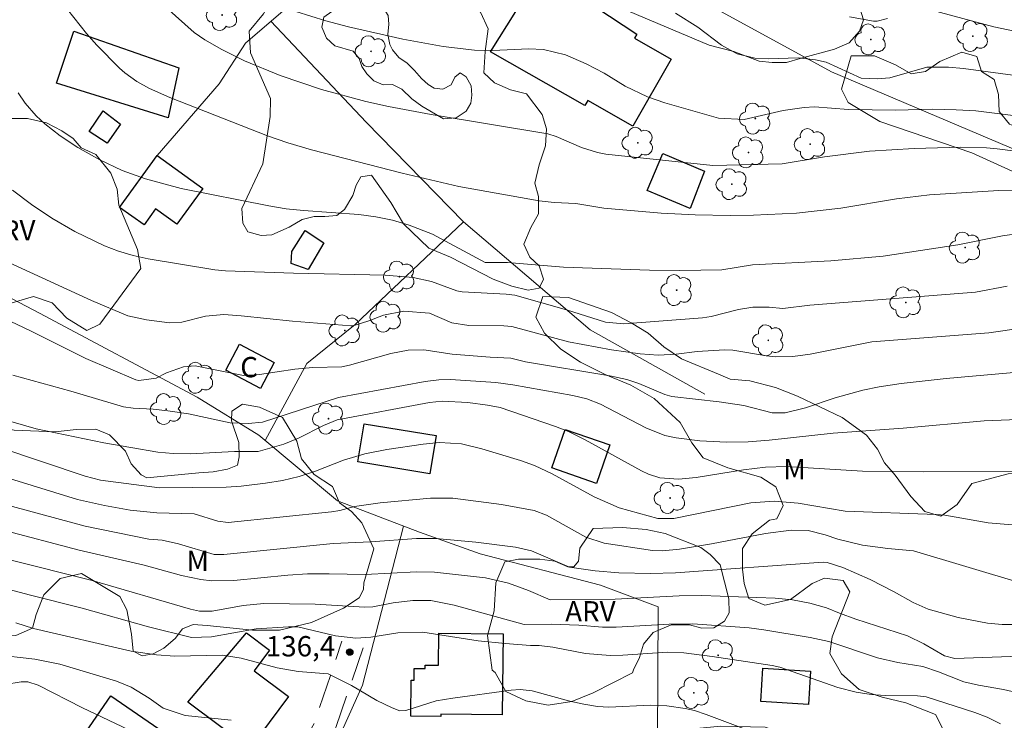
# Model space of a CAD drawing. Units: metres. Extents: x 286002 to 286518, y 1672684 to 1673249.
# Drawn here: x 286338 to 286411, y 1672914 to 1672966 of the extents above; entities that cross this region are included whole.
import ezdxf

# ---------------------------------------------------------------- set-up
doc = ezdxf.new("R2010")
doc.units = ezdxf.units.M
doc.header["$MEASUREMENT"] = 0
doc.linetypes.add('HIDDEN', pattern=[0.375, 0.25, -0.125])
for name, color, linetype, lineweight, true_color in [('Arvores_Isoladas', 7, 'Continuous', 18, 0x00ff33), ('Curvas_Intermediarias', 7, 'Continuous', 9, 0x783c14), ('Curvas_Mestras', 7, 'Continuous', 20, 0x783c14), ('Pto_Cotado', 7, 'Continuous', 9, 0x783c14), ('Topon_Pto_Cotado', 7, 'Continuous', 9, 0x783c14), ('Topon_Vegetacao', 7, 'Continuous', 9, 0x00ff33), ('Vegetacao', 7, 'Orla8', 9, 0x00ff33)]:
    doc.layers.add(name, color=color, linetype=linetype, lineweight=lineweight, true_color=true_color)
for name, color, linetype, lineweight in [('Cerca', 8, 'Cerca', 20), ('Edificacoes', 7, 'Continuous', 30), ('Nao_Pavimentada_S_Mfio', 10, 'HIDDEN', 15), ('Topon_Fundacao_Const_Ruinas', 7, 'Continuous', 9)]:
    doc.layers.add(name, color=color, linetype=linetype, lineweight=lineweight)
doc.styles.add('Arial', font='arial.ttf', dxfattribs={"height": 1.5})
doc.styles.get("Standard").update_dxf_attribs({"font": 'arial.ttf'})
doc.linetypes.add('Cerca', pattern='A,10,0,["X",Standard,S=1,R=0,X=0,Y=-0.5],0.1', length=10.1)
doc.linetypes.add('Orla8', pattern='A,6,-0.5,["V",Standard,S=1,R=0,X=-0.5,Y=-1],-0.5,6,-0.5,["V",Standard,S=1,R=0,X=-0.5,Y=-1],-0.5', length=14)

# ---------------------------------------------------------------- blocks, each defined once
blk = doc.blocks.new('Arvore')
at = {"layer": 'Arvores_Isoladas'}
blk.add_lwpolyline([(-0.718, 0.493, 0.872324), (-0.722, -0.551, 0.862983), (0.284, -0.827, 0.900105), (0.89, 0.029, 0.863155), (0.262, 0.861, 0.882486)], format="xyb", close=True, dxfattribs=at)
blk.add_circle((0, 0), 0.0286, dxfattribs=at)
blk = doc.blocks.new('Cotas')
at = {"layer": 'Pto_Cotado'}
blk.add_hatch(color=256, dxfattribs=at).paths.add_polyline_path([(0, 0.24, 1), (0, -0.24, 1)])
at = {"layer": 'Pto_Cotado', "lineweight": -3}
blk.add_lwpolyline([(0, -0.24, -1), (0, 0.24, -1)], format="xyb", close=True, dxfattribs=at)

msp = doc.modelspace()

# ---------------------------------------------------------------- linework, layer by layer
at = {"layer": 'Cerca', "flags": 128}
for points in [[(286421.149, 1672951.786), (286397.834, 1672961.691), (286368.946, 1672977.488), (286376.711, 1672985.504)], [(286362.746, 1672970.819), (286354.592, 1672963.805), (286352.659, 1672960.804), (286348.071, 1672955.51)], [(286356.044, 1672934.476), (286359.117, 1672940.162), (286362.695, 1672943.027), (286370.678, 1672950.612), (286363.498, 1672957.971), (286356.47, 1672965.42)], [(286370.678, 1672950.612), (286380.025, 1672942.639), (286388.49, 1672937.887)], [(286339.412, 1672943.859), (286335.9, 1672945.689), (286329.751, 1672942.181)], [(286339.412, 1672943.859), (286351.04, 1672937.676), (286355.594, 1672934.85), (286361.397, 1672930.024), (286367.437, 1672927.695), (286371.917, 1672926.1), (286380.803, 1672923.79), (286385.044, 1672922.194), (286384.992, 1672912.299)], [(286366.254, 1672928.151), (286363.222, 1672916.417), (286361.718, 1672913.002), (286361.446, 1672902.906), (286361.154, 1672899.968), (286350.341, 1672898.845), (286349.683, 1672891.061), (286364.847, 1672889.91), (286382.765, 1672887.401), (286383.37, 1672888.668), (286384.251, 1672889.568), (286385.022, 1672889.972), (286385.908, 1672890.139)]]:
    msp.add_lwpolyline(points, dxfattribs=at)
at = {"layer": 'Curvas_Intermediarias', "flags": 128}
for points, elevation in [([(286412.74, 1672952.909), (286410.188, 1672952.927), (286405.069, 1672952.61), (286402.627, 1672952.296), (286398.524, 1672951.61), (286395.263, 1672951.259), (286392.093, 1672951.099), (286390.362, 1672951.077), (286387.766, 1672951.126), (286385.28, 1672951.25), (286381.029, 1672951.629), (286378.963, 1672951.968), (286377.382, 1672952.041), (286376.26, 1672952.159), (286370.339, 1672953.212), (286366.155, 1672954.201), (286359.472, 1672955.93), (286357.728, 1672956.444), (286356.213, 1672956.965), (286349.011, 1672959.794), (286347.52, 1672960.44), (286346.573, 1672960.962), (286345.709, 1672961.6), (286345.309, 1672961.963), (286343.634, 1672963.66), (286342.858, 1672964.515), (286338.667, 1672969.858)], 149), ([(286411.64, 1672958.398), (286408.49, 1672958.806), (286407.034, 1672958.876), (286405.313, 1672958.917), (286402.573, 1672958.863), (286399.088, 1672958.891), (286396.578, 1672959.102), (286395.809, 1672959.05), (286394.28, 1672958.82), (286391.382, 1672958.168), (286389.503, 1672958.254), (286385.541, 1672959.388), (286384.25, 1672959.827), (286382.617, 1672960.626), (286381.066, 1672961.573), (286379.727, 1672962.274), (286378.207, 1672962.937), (286376.6, 1672963.343), (286375.48, 1672963.371), (286372.859, 1672963.247), (286371.491, 1672963.28), (286369.177, 1672963.56), (286366.21, 1672964.106), (286362.199, 1672965.016), (286360.53, 1672965.454), (286358.31, 1672966.14)], 151), ([(286414.326, 1672961.024), (286407.584, 1672961.94), (286406.458, 1672962.024), (286404.86, 1672962.027), (286402.135, 1672961.245), (286401.196, 1672961.158), (286400.027, 1672961.221), (286397.45, 1672962.396), (286396.648, 1672962.571), (286395.368, 1672962.708), (286393.196, 1672962.642), (286392.175, 1672962.681), (286390.883, 1672963.011), (286389.729, 1672963.661), (286387.979, 1672964.979), (286386.321, 1672966.01)], 152), ([(286411.34, 1672964.684), (286409.821, 1672965.013), (286405.233, 1672966.242)], 153), ([(286401.961, 1672965.613), (286401.2, 1672965.416), (286400.941, 1672965.42), (286399.158, 1672965.75)], 153), ([(286412.908, 1672949.914), (286410.451, 1672949.582), (286407.152, 1672948.904), (286401.648, 1672948.069), (286397.789, 1672947.732), (286391.999, 1672947.441), (286389.743, 1672947.062), (286386.655, 1672947.021), (286384.397, 1672947.05), (286378.075, 1672947.266), (286373.942, 1672947.608), (286372.29, 1672947.597), (286368.399, 1672949.705), (286366.665, 1672950.36), (286365.452, 1672950.723), (286364.213, 1672950.977), (286362.956, 1672951.151), (286358.875, 1672951.45), (286357.598, 1672951.58), (286356.331, 1672951.783), (286349.862, 1672953.082), (286347.217, 1672953.787), (286345.506, 1672954.407), (286343.865, 1672955.196), (286342.219, 1672956.103), (286340.921, 1672956.962), (286339.796, 1672957.85), (286339.151, 1672958.437), (286338.343, 1672959.365), (286337.821, 1672960.128)], 148), ([(286410.796, 1672945.849), (286408.451, 1672945.429), (286396.23, 1672944.467), (286394.238, 1672944.22), (286393.228, 1672944.309), (286392.035, 1672944.305), (286390.968, 1672944.143), (286388.968, 1672943.617), (286388.323, 1672943.513), (286382.517, 1672943.075), (286381.169, 1672943.209), (286378.287, 1672944.124), (286374.482, 1672945.186), (286373.831, 1672945.276), (286370.578, 1672945.439), (286370.187, 1672945.513), (286368.318, 1672946.208), (286366.967, 1672946.507), (286364.906, 1672946.679), (286358.154, 1672946.82), (286353.123, 1672946.995), (286352.346, 1672947.056), (286347.419, 1672947.876), (286346.321, 1672948.125), (286345.241, 1672948.444), (286344.191, 1672948.845), (286342.01, 1672949.9), (286340.306, 1672950.892), (286338.817, 1672951.898), (286337.415, 1672952.947)], 147), ([(286417.457, 1672943.564), (286409.443, 1672942.428), (286400.823, 1672941.744), (286396.261, 1672940.85), (286394.972, 1672940.66), (286393.682, 1672940.649), (286393.036, 1672940.716), (286390.55, 1672941.125), (286389.948, 1672941.155), (286387.916, 1672941.048), (286386.385, 1672940.837), (286385.049, 1672940.765), (286383.717, 1672940.858), (286381.602, 1672941.172), (286378.43, 1672941.755), (286374.24, 1672942.885), (286373.667, 1672942.934), (286371.082, 1672942.956), (286369.817, 1672943.15), (286368.169, 1672943.857), (286366.282, 1672944.012), (286364.782, 1672943.709), (286363.692, 1672943.309), (286362.543, 1672942.944), (286362.364, 1672942.926), (286358.062, 1672943.271), (286354.281, 1672943.668), (286353, 1672943.762), (286351.642, 1672943.658), (286349.907, 1672943.211), (286348.99, 1672943.147), (286347.294, 1672943.383), (286345.918, 1672943.664), (286343.231, 1672944.793), (286336.877, 1672947.741)], 146), ([(286419.718, 1672936.342), (286409.09, 1672935.922), (286403.128, 1672935.384), (286397.961, 1672935), (286393.238, 1672934.496), (286391.68, 1672934.372), (286390.096, 1672934.35), (286388.118, 1672934.449), (286386.386, 1672934.654), (286385.539, 1672934.848), (286384.131, 1672935.41), (286380.786, 1672937.147), (286379.792, 1672937.545), (286378.745, 1672937.787), (286374.33, 1672938.575), (286373.06, 1672938.76), (286369.731, 1672938.965), (286368.871, 1672938.937), (286367.85, 1672938.821), (286361.451, 1672937.637), (286355.865, 1672935.816), (286354.808, 1672935.718), (286353.473, 1672935.784), (286350.405, 1672936.44), (286348.871, 1672936.667), (286347.799, 1672936.778), (286346.304, 1672936.858), (286345.602, 1672936.959), (286341.722, 1672938.104), (286337.435, 1672939.287)], 144), ([(286412.056, 1672932.186), (286404.622, 1672932.16), (286400.116, 1672932.214), (286394.517, 1672932.54), (286392.959, 1672932.49), (286391.352, 1672932.301), (286387.856, 1672931.725), (286386.56, 1672931.625), (286385.171, 1672931.719), (286384.341, 1672931.975), (286383.818, 1672932.226), (286379.653, 1672934.516), (286378.432, 1672935.121), (286377.483, 1672935.499), (286373.381, 1672936.894), (286372.455, 1672937.089), (286371.006, 1672937.279), (286369.099, 1672937.377), (286368.166, 1672937.268), (286361.357, 1672935.982), (286360.358, 1672935.577), (286358.506, 1672934.641), (286357.422, 1672934.198), (286355.546, 1672933.652), (286353.778, 1672933.664), (286350.534, 1672933.49), (286349.275, 1672933.499), (286348.13, 1672933.597), (286344.136, 1672934.298), (286339.148, 1672935.338), (286336.165, 1672936.181)], 143), ([(286412.044, 1672928.171), (286409.4, 1672928.38), (286406.204, 1672928.954), (286405.561, 1672929.012), (286398.848, 1672929.246), (286395.378, 1672929.832), (286393.608, 1672930.002), (286391.875, 1672929.879), (286386.215, 1672928.709), (286385.028, 1672928.716), (286382.165, 1672929.51), (286380.335, 1672930.316), (286377.228, 1672932.001), (286375.916, 1672932.621), (286374.893, 1672932.992), (286372.035, 1672933.856), (286370.547, 1672934.214), (286368.92, 1672934.322), (286367.697, 1672934.21), (286365.019, 1672933.802), (286363.403, 1672933.479), (286361.824, 1672933.008), (286359.766, 1672932.195), (286358.554, 1672931.819), (286357.319, 1672931.524), (286356.067, 1672931.314), (286354.269, 1672931.104), (286353.176, 1672931.035), (286348.262, 1672930.963), (286343.9, 1672931.529), (286342.783, 1672931.832), (286336.372, 1672933.986)], 142), ([(286411.846, 1672923.939), (286403.888, 1672926.314), (286401.988, 1672926.489), (286400.136, 1672926.744), (286398.313, 1672927.177), (286397.375, 1672927.493), (286396.12, 1672927.827), (286394.852, 1672927.852), (286392.962, 1672927.603), (286388.976, 1672926.842), (286386.633, 1672926.454), (286385.367, 1672926.318), (286384.642, 1672926.339), (286381.075, 1672926.893), (286379.7, 1672927.336), (286376.8, 1672928.954), (286375.887, 1672929.294), (286373.485, 1672929.735), (286369.892, 1672930.207), (286368.256, 1672930.208), (286364.543, 1672929.868), (286362.653, 1672929.602), (286361.549, 1672929.294), (286360.939, 1672929.195), (286353.327, 1672928.417), (286352.558, 1672928.515), (286350.817, 1672929.047), (286348.048, 1672929.133), (286346.084, 1672929.329), (286344.187, 1672929.661), (286342.207, 1672930.125), (286337.194, 1672931.659)], 141), ([(286413.822, 1672918.631), (286406.938, 1672918.37), (286406.171, 1672918.581), (286404.66, 1672919.45), (286403.445, 1672920.043), (286399.635, 1672921.288), (286398.42, 1672921.726), (286397.477, 1672922.122), (286396.231, 1672922.459), (286394.968, 1672922.705), (286393.685, 1672922.819), (286388.266, 1672923.02), (286386.603, 1672923), (286381.864, 1672922.749), (286377.073, 1672922.714), (286375.473, 1672923.391), (286374.013, 1672923.93), (286372.305, 1672924.334), (286368.536, 1672924.739), (286367.22, 1672924.766), (286363.433, 1672924.576), (286360.771, 1672924.638), (286359.187, 1672924.616), (286357.732, 1672924.533), (286353.73, 1672924.134), (286352.114, 1672924.107), (286351.314, 1672924.216), (286349.881, 1672924.503), (286347.116, 1672925.255), (286342.329, 1672926.375), (286336.555, 1672927.899)], 139), ([(286411.702, 1672915.824), (286410.538, 1672916.087), (286408.678, 1672916.406), (286407.611, 1672916.653), (286405.73, 1672917.385), (286404.572, 1672917.784), (286402.727, 1672918.091), (286401.23, 1672918.417), (286397.647, 1672919.62), (286396.255, 1672919.92), (286392.839, 1672920.5), (286391.767, 1672920.638), (286387.609, 1672920.945), (286385.867, 1672920.92), (286381.958, 1672920.7), (286380.929, 1672920.696), (286379.186, 1672920.836), (286377.165, 1672920.9), (286375.172, 1672920.891), (286369.992, 1672922.324), (286368.269, 1672922.647), (286366.956, 1672922.663), (286365.488, 1672922.478), (286363.995, 1672922.197), (286363.371, 1672922.169), (286359.749, 1672922.385), (286355.942, 1672922.435), (286354.434, 1672922.289), (286352.135, 1672921.865), (286351.212, 1672921.873), (286350.532, 1672922.017), (286343.294, 1672924.132), (286337.114, 1672925.695)], 138), ([(286410.297, 1672913.544), (286409.321, 1672914.05), (286408.41, 1672914.394), (286404.811, 1672915.553), (286404.175, 1672915.623), (286401.804, 1672915.651), (286400.77, 1672915.727), (286399.651, 1672915.886), (286398.311, 1672916.232), (286394.036, 1672917.747), (286393.449, 1672917.86), (286389.043, 1672918.535), (286386.947, 1672918.794), (286385.739, 1672918.836), (286382.441, 1672918.62), (286381.515, 1672918.598), (286379.676, 1672918.736), (286377.273, 1672919.222), (286376.274, 1672919.338), (286375.632, 1672919.342), (286373.759, 1672919.488), (286371.764, 1672919.69), (286367.678, 1672920.311), (286365.839, 1672920.262), (286363.848, 1672919.954), (286362.738, 1672919.882), (286361.244, 1672920.049), (286358.461, 1672920.706), (286357.776, 1672920.713), (286355.397, 1672920.554), (286352.096, 1672919.972), (286350.606, 1672919.935), (286347.449, 1672920.704), (286342.539, 1672922.098), (286338.734, 1672923.042), (286335.096, 1672924.016)], 137), ([(286400.791, 1672909.661), (286388.588, 1672914.237), (286387.72, 1672914.534), (286387.051, 1672914.687), (286385.692, 1672914.888), (286384.478, 1672914.942), (286381.404, 1672914.778), (286380.58, 1672914.84), (286379.564, 1672914.996), (286378.535, 1672915.216), (286375.76, 1672915.994), (286374.87, 1672916.084), (286374.198, 1672916.033), (286369.901, 1672915.46), (286368.671, 1672915.24), (286366.431, 1672914.54), (286365.979, 1672914.517), (286365.423, 1672914.739), (286364.295, 1672915.284), (286362.414, 1672916.388), (286360.698, 1672917.246), (286358.477, 1672917.414), (286356.935, 1672917.686), (286354.285, 1672918.406), (286352.872, 1672918.619), (286349.385, 1672918.554), (286348.029, 1672918.642), (286346.176, 1672918.919), (286338.955, 1672920.583), (286337.646, 1672920.997)], 136), ([(286347.448, 1672912.428), (286342.562, 1672914.746), (286339.292, 1672916.412), (286338.534, 1672916.645), (286338.058, 1672916.645), (286336.845, 1672916.464)], 134)]:
    msp.add_lwpolyline(points, dxfattribs=dict(at, elevation=elevation))
at = {"layer": 'Curvas_Mestras', "flags": 128}
for points, elevation in [([(286416.623, 1672955.156), (286410.067, 1672955.994), (286409.282, 1672956.063), (286407.383, 1672956.115), (286403.935, 1672956.034), (286400.631, 1672955.818), (286397.314, 1672955.406), (286394.204, 1672954.886), (286389.084, 1672954.771), (286381.193, 1672955.61), (286380.584, 1672955.722), (286379.401, 1672956.087), (286377.516, 1672956.901), (286376.901, 1672957.106), (286368.295, 1672958.529), (286365.146, 1672959.129), (286363.487, 1672959.497), (286360.206, 1672960.374), (286357.165, 1672961.405), (286354.525, 1672962.491), (286352.847, 1672963.32), (286351.589, 1672964.042), (286350.802, 1672964.579), (286345.296, 1672969.541)], 150), ([(286415.744, 1672939.889), (286406.289, 1672939.044), (286402.972, 1672938.668), (286401.354, 1672938.433), (286400.154, 1672938.183), (286398.098, 1672937.619), (286395.917, 1672936.891), (286394.409, 1672936.516), (286393.455, 1672936.523), (286391.37, 1672937.049), (286389.549, 1672937.323), (286386.056, 1672937.72), (286385.54, 1672937.87), (286383.63, 1672938.664), (286382.724, 1672938.968), (286381.48, 1672939.247), (286375.249, 1672940.264), (286374.184, 1672940.547), (286372.643, 1672940.62), (286369.848, 1672940.849), (286367.758, 1672941.153), (286366.606, 1672941.128), (286365.328, 1672940.879), (286362.271, 1672940.022), (286361.715, 1672939.918), (286359.576, 1672939.847), (286358.231, 1672939.729), (286355.643, 1672939.345), (286354.448, 1672939.262), (286350.892, 1672939.983), (286350.027, 1672939.917), (286348.763, 1672939.463), (286348.014, 1672939.068), (286346.727, 1672938.907), (286346.498, 1672938.945), (286342.815, 1672940.521), (286338.747, 1672942.573), (286334.25, 1672944.689)], 145), ([(286412.977, 1672920.875), (286410.43, 1672920.889), (286409.338, 1672920.98), (286407.183, 1672921.401), (286404.969, 1672922.009), (286403.869, 1672922.5), (286402.455, 1672923.29), (286400.681, 1672924.197), (286398.67, 1672925.086), (286397.518, 1672925.471), (286397.233, 1672925.492), (286386.333, 1672924.708), (286384.483, 1672924.64), (286382.143, 1672924.689), (286380.394, 1672924.848), (286378.506, 1672925.108), (286375.694, 1672926.333), (286374.511, 1672926.589), (286371.588, 1672926.954), (286368.65, 1672927.237), (286367.215, 1672927.227), (286363.859, 1672926.981), (286361.06, 1672926.87), (286352.996, 1672926.045), (286352.292, 1672926.051), (286349.653, 1672926.843), (286348.456, 1672927.101), (286347.476, 1672927.192), (286342.767, 1672928.152), (286336.493, 1672929.841)], 140), ([(286353.553, 1672913.812), (286350.159, 1672914.163), (286348.525, 1672914.707), (286347.501, 1672915.439), (286346.174, 1672916.27), (286345.08, 1672916.693), (286340.913, 1672917.959), (286339.046, 1672918.323), (286336, 1672918.679)], 135)]:
    msp.add_lwpolyline(points, dxfattribs=dict(at, elevation=elevation))
at = {"layer": 'Edificacoes', "flags": 128}
for points in [[(286386.014, 1672962.625), (286383.184, 1672957.667), (286379.85, 1672959.569), (286379.632, 1672959.188), (286372.669, 1672963.162), (286376.422, 1672969.144), (286383.468, 1672964.453), (286383.306, 1672964.17)], [(286349.672, 1672961.966), (286348.901, 1672958.277), (286340.66, 1672960.841), (286341.941, 1672964.678)], [(286345.386, 1672957.823), (286344.403, 1672956.416), (286343.055, 1672957.274), (286344.091, 1672958.792)], [(286388.472, 1672954.347), (286387.407, 1672951.592), (286384.23, 1672952.926), (286385.39, 1672955.659)], [(286351.447, 1672953.079), (286349.54, 1672950.431), (286347.968, 1672951.563), (286347.115, 1672950.378), (286345.311, 1672951.677), (286348.071, 1672955.51)], [(286360.387, 1672949.053), (286359.228, 1672947.082), (286357.965, 1672947.525), (286358.021, 1672948.429), (286359.01, 1672949.976)], [(286356.725, 1672940.233), (286355.714, 1672938.302), (286353.14, 1672939.649), (286354.151, 1672941.58)], [(286368.667, 1672934.833), (286368.201, 1672932.009), (286362.894, 1672932.884), (286363.359, 1672935.708)], [(286381.49, 1672934.144), (286380.5, 1672931.298), (286377.2, 1672932.447), (286378.191, 1672935.292)], [(286357.785, 1672915.579), (286354.928, 1672911.738), (286350.339, 1672915.151), (286354.674, 1672920.267), (286356.374, 1672919.003), (286355.237, 1672917.474)], [(286373.61, 1672920.192), (286373.549, 1672914.218), (286369.024, 1672914.264), (286369.022, 1672914.092), (286366.789, 1672914.114), (286366.815, 1672916.781), (286367.036, 1672916.779), (286367.045, 1672917.649), (286367.851, 1672917.641), (286367.853, 1672917.887), (286368.833, 1672917.877), (286368.856, 1672920.24)], [(286396.284, 1672917.439), (286396.134, 1672914.992), (286392.617, 1672915.208), (286392.767, 1672917.655)], [(286348.994, 1672912.653), (286344.263, 1672905.774), (286339.931, 1672908.754), (286344.662, 1672915.632)]]:
    msp.add_lwpolyline(points, close=True, dxfattribs=at)
at = {"layer": 'Nao_Pavimentada_S_Mfio', "ltscale": 10, "flags": 128}
for points in [[(286500.329, 1673068.945), (286494.667, 1673069.921), (286490.703, 1673070.294), (286484.067, 1673070.005), (286480.644, 1673069.298), (286477.567, 1673068.351), (286470.001, 1673064.833), (286464.237, 1673061.887), (286452.198, 1673057.242), (286448.61, 1673056.414), (286441.869, 1673055.93), (286434.316, 1673056.121), (286431.163, 1673056.225), (286428.956, 1673055.773), (286427.23, 1673055.082), (286425.444, 1673053.684), (286423.253, 1673051.401), (286416.622, 1673041.578), (286412.452, 1673034.309), (286406.841, 1673024.066), (286404.53, 1673019.554), (286402.732, 1673016.8), (286400.067, 1673013.673), (286394.784, 1673008.673), (286388.696, 1673003.076), (286381.12, 1672995.793), (286372.887, 1672988.038), (286366.674, 1672982.664), (286362.285, 1672979.562), (286357.001, 1672977.811), (286353.131, 1672977.264), (286343.618, 1672977.186), (286335.766, 1672977.295), (286326.451, 1672976.572), (286319.283, 1672974.349), (286312.561, 1672971.978), (286304.537, 1672969.271), (286294.069, 1672965.497), (286284.061, 1672960.581), (286276.248, 1672957.217), (286271.089, 1672954.412), (286271.027, 1672953.841), (286271.462, 1672952.973), (286275.085, 1672948.881), (286281.251, 1672943.711), (286288.709, 1672936.52), (286298.313, 1672925.918), (286302.358, 1672922.124), (286314.033, 1672914.537), (286323.09, 1672908.053), (286328.499, 1672903.9), (286330.931, 1672901.531), (286332.706, 1672899.374), (286334.543, 1672895.79), (286335.126, 1672895.393), (286335.833, 1672895.257), (286336.639, 1672895.27), (286338.016, 1672895.456), (286340.781, 1672896.797), (286348.904, 1672901.637), (286352.215, 1672904.169), (286357.943, 1672910.608), (286359.679, 1672913.61), (286361.711, 1672919.652)], [(286363.278, 1672919.153), (286361.269, 1672913.286), (286359.868, 1672910.234), (286354.401, 1672903.075), (286351.127, 1672900.122), (286346.799, 1672896.834), (286342.893, 1672894.153), (286341.306, 1672892.862), (286341.182, 1672892.428), (286341.418, 1672891.845), (286342.138, 1672891.362), (286345.76, 1672890.16), (286355.931, 1672889.022), (286363.758, 1672888.033), (286378.123, 1672886.475), (286387.327, 1672885.027), (286393.553, 1672884.459), (286405.114, 1672884.265), (286417.902, 1672883.463), (286422.504, 1672883.279), (286426.039, 1672883.751), (286432.29, 1672885.825), (286435.907, 1672887.755), (286438.71, 1672889.877), (286443.397, 1672894.964), (286447.055, 1672898.339), (286456.318, 1672904.693), (286459.84, 1672907.151), (286461.973, 1672908.069), (286465.036, 1672908.839), (286467.827, 1672909.287), (286473.88, 1672909.488), (286477.973, 1672909.291)]]:
    msp.add_lwpolyline(points, dxfattribs=at)
at = {"layer": 'Vegetacao', "flags": 128}
for points in [[(286388.821, 1672963.649), (286382.34, 1672966.392), (286378.861, 1672968.456), (286374.081, 1672970.122), (286372.328, 1672969.952), (286371.366, 1672969.273), (286370.914, 1672968.029), (286371.084, 1672966.982), (286371.933, 1672966.078), (286372.499, 1672964.862), (286372.273, 1672963.193), (286372.189, 1672961.609), (286372.981, 1672960.874), (286374.141, 1672960.366), (286375.329, 1672960.055), (286376.489, 1672958.528), (286376.8, 1672957.482), (286376.744, 1672956.209), (286376.264, 1672954.824), (286375.953, 1672953.466), (286376.208, 1672952.476), (286376.209, 1672951.204), (286375.643, 1672950.185), (286375.135, 1672948.969), (286375.588, 1672948.008), (286376.267, 1672947.357), (286376.578, 1672946.368), (286376.267, 1672945.717), (286375.447, 1672945.576), (286374.259, 1672945.858), (286372.873, 1672946.366), (286369.734, 1672948.006), (286368.121, 1672948.655), (286366.254, 1672950.465), (286365.32, 1672952.048), (286363.906, 1672954.056), (286363.114, 1672953.942), (286362.775, 1672953.32), (286362.521, 1672952.556), (286361.899, 1672951.51), (286361.333, 1672951.085), (286360.457, 1672951), (286359.665, 1672951), (286358.788, 1672950.773), (286357.827, 1672950.207), (286356.554, 1672949.641), (286355.763, 1672949.613), (286354.773, 1672949.867), (286354.405, 1672950.517), (286354.32, 1672951.592), (286355.874, 1672954.901), (286356.41, 1672958.38), (286356.438, 1672959.709), (286354.966, 1672963.074), (286354.88, 1672964.686), (286355.926, 1672965.959), (286356.689, 1672967.375), (286355.892, 1672968.372), (286355.411, 1672969.22), (286356.711, 1672970.776), (286357.446, 1672971.709), (286358.323, 1672972.219), (286360.331, 1672971.823), (286361.66, 1672971.796), (286362.876, 1672972.079), (286363.639, 1672972.73), (286364.402, 1672975.614), (286365.278, 1672976.831), (286366.89, 1672977.425), (286368.361, 1672977.567), (286369.69, 1672977.568), (286370.68, 1672977.455), (286371.896, 1672976.607), (286373.452, 1672975.929), (286377.638, 1672974.629), (286379.052, 1672973.951), (286382.729, 1672972.906), (286384.397, 1672972.171), (286385.614, 1672970.927), (286387.707, 1672969.486), (286389.574, 1672968.412), (286392.431, 1672967.451), (286394.184, 1672967.084), (286397.55, 1672967.086), (286398.879, 1672966.945), (286399.897, 1672966.464), (286400.209, 1672965.531), (286399.898, 1672964.683), (286399.135, 1672963.834), (286398.06, 1672963.353), (286395.515, 1672962.673), (286394.525, 1672962.362), (286393.451, 1672962.361), (286392.489, 1672962.474), (286390.622, 1672963.18)], [(286363.142, 1672969.181), (286362.588, 1672969.018), (286362.272, 1672968.379), (286362.295, 1672967.637), (286362.196, 1672967.117), (286361.716, 1672966.581), (286360.979, 1672966.143), (286360.381, 1672965.714), (286360.239, 1672964.986), (286360.571, 1672964.18), (286361.194, 1672963.605), (286362.548, 1672963.208), (286362.995, 1672962.677), (286363.19, 1672962.065), (286363.556, 1672961.534), (286364.067, 1672961.006), (286364.752, 1672960.72), (286365.452, 1672960.739), (286366.128, 1672960.397), (286366.881, 1672959.698), (286367.609, 1672959.158), (286369.221, 1672958.221), (286370.135, 1672958.279), (286370.881, 1672958.791), (286371.228, 1672959.359), (286371.311, 1672959.971), (286371.252, 1672960.647), (286370.892, 1672961.32), (286370.433, 1672961.615), (286370.052, 1672961.287), (286369.768, 1672960.725), (286369.151, 1672960.402), (286368.513, 1672960.466), (286368.07, 1672960.74), (286367.596, 1672961.191), (286367.081, 1672961.793), (286366.517, 1672962.319), (286365.913, 1672962.746), (286365.457, 1672963.316), (286365.249, 1672963.691), (286365.097, 1672964.45), (286365.183, 1672965.201), (286365.121, 1672965.845), (286364.78, 1672966.382), (286364.287, 1672966.916), (286363.797, 1672967.571), (286363.57, 1672968.372), (286363.496, 1672968.88)], [(286438.438, 1672926.732), (286436.282, 1672931.567), (286434.811, 1672933.857), (286432.944, 1672935.356), (286430.993, 1672935.496), (286429.353, 1672934.761), (286426.893, 1672933.43), (286425.677, 1672932.101), (286424.971, 1672930.319), (286424.038, 1672929.131), (286422.68, 1672928.791), (286421.351, 1672929.356), (286420.191, 1672932.014), (286419.936, 1672933.428), (286420.105, 1672934.87), (286420.84, 1672936.03), (286422.055, 1672936.935), (286422.677, 1672937.784), (286422.847, 1672938.463), (286422.705, 1672939.877), (286421.912, 1672941.517), (286420.95, 1672943.072), (286419.875, 1672945.73), (286418.601, 1672949.745), (286415.489, 1672952.374), (286408.191, 1672955.709), (286401.403, 1672958.025), (286399.055, 1672959.41), (286398.574, 1672960.4), (286399.28, 1672962.861), (286401.005, 1672962.861), (286402.561, 1672962.211), (286403.721, 1672961.533), (286404.767, 1672961.703), (286405.842, 1672962.439), (286407.453, 1672963.146), (286408.556, 1672962.807), (286408.896, 1672961.704), (286409.83, 1672961.111), (286410.169, 1672960.008), (286410.198, 1672958.764), (286410.962, 1672957.831), (286412.32, 1672957.266), (286416.223, 1672956.73), (286420.691, 1672956.618), (286422.076, 1672957.269), (286423.886, 1672957.355), (286426.097, 1672956.775), (286426.811, 1672955.827), (286426.67, 1672954.526), (286426.076, 1672953.48), (286425.03, 1672952.49), (286424.38, 1672951.584), (286424.607, 1672950.991), (286426.388, 1672950.511), (286427.294, 1672949.578), (286428.341, 1672948.334), (286428.907, 1672946.552), (286428.907, 1672945.223), (286428.144, 1672944.205), (286427.437, 1672943.922), (286425.684, 1672943.893), (286425.288, 1672943.412), (286425.656, 1672942.281), (286426.505, 1672941.461), (286428.739, 1672940.613), (286429.701, 1672940.331), (286430.945, 1672939.709), (286433.321, 1672938.833), (286433.746, 1672938.381), (286434.764, 1672937.561), (286436.687, 1672937.392), (286439.119, 1672937.506), (286442.089, 1672938.044), (286445.624, 1672938.046), (286446.897, 1672937.311), (286447.265, 1672935.982), (286447.237, 1672934.426), (286446.078, 1672931.513), (286446.475, 1672929.562), (286447.493, 1672929.11), (286448.653, 1672928.149), (286449.898, 1672927.64), (286450.973, 1672927.018), (286451.595, 1672925.152), (286451.992, 1672923.172), (286451.993, 1672921.334), (286451.71, 1672920.005), (286451.004, 1672918.336), (286450.382, 1672917.346), (286449.421, 1672916.808), (286448.318, 1672916.893), (286446.282, 1672917.26), (286443.396, 1672918.503), (286442.095, 1672919.436), (286440.228, 1672922.207), (286439.379, 1672923.762)], [(286343.56, 1672955.579), (286344.675, 1672954.194), (286345.134, 1672953.019), (286345.263, 1672951.844), (286346.641, 1672948.559), (286346.881, 1672947.164), (286343.853, 1672943.051), (286342.899, 1672942.591), (286341.411, 1672943.509), (286340.328, 1672944.628), (286338.951, 1672945.086), (286337.207, 1672944.572), (286335.959, 1672943.947), (286334.546, 1672943.598), (286333.132, 1672943.726), (286331.957, 1672944.331), (286330.433, 1672944.973), (286329.588, 1672945.964), (286329.092, 1672948.497), (286329.11, 1672949.617), (286329.403, 1672950.26), (286329.66, 1672951.178), (286329.751, 1672952.408), (286329.971, 1672953.546), (286330.466, 1672954.189), (286332.357, 1672954.795), (286333.146, 1672955.511), (286333.733, 1672956.613), (286334.155, 1672957.274), (286334.706, 1672957.917), (286336.817, 1672958.23), (286338.524, 1672958.23), (286339.919, 1672957.919), (286341.058, 1672957.332), (286341.884, 1672956.763), (286342.472, 1672956.084)], [(286329.283, 1672939.731), (286329.192, 1672938.33), (286329.432, 1672937.244), (286330.369, 1672936.767), (286332.737, 1672936.015), (286336.06, 1672935.557), (286337.529, 1672935.227), (286340.558, 1672935.1), (286342.1, 1672935.284), (286343.55, 1672935.303), (286344.56, 1672934.899), (286345.735, 1672933.688), (286346.176, 1672932.752), (286346.892, 1672931.945), (286347.333, 1672931.706), (286351.169, 1672932.075), (286352.216, 1672932.148), (286353.262, 1672932.351), (286354.015, 1672932.645), (286354.125, 1672933.269), (286354.106, 1672934.315), (286353.573, 1672935.912), (286353.591, 1672936.628), (286354.38, 1672937.142), (286355.629, 1672936.923), (286357.336, 1672936.171), (286358.383, 1672934.409), (286358.732, 1672933.124), (286359.669, 1672931.968), (286361.028, 1672931.069), (286361.542, 1672929.875), (286362.424, 1672929.233), (286363.195, 1672928.389), (286364.077, 1672926.48), (286363.325, 1672923.965), (286363.307, 1672923.469), (286362.977, 1672922.863), (286361.82, 1672922.092), (286359.471, 1672921.026), (286357.121, 1672920.475), (286355.12, 1672920.456), (286351.779, 1672920.822), (286350.751, 1672920.895), (286349.962, 1672920.564), (286349.412, 1672919.848), (286348.586, 1672919.15), (286347.778, 1672918.709), (286346.97, 1672918.58), (286346.309, 1672918.929), (286346.18, 1672920.177), (286345.849, 1672921.958), (286345.317, 1672922.949), (286342.489, 1672924.655), (286340.929, 1672924.287), (286339.718, 1672923.075), (286339.167, 1672921.625), (286338.892, 1672920.615), (286337.663, 1672920.082), (286336.139, 1672920.045), (286334.652, 1672920.687), (286333.99, 1672921.935), (286333.77, 1672923.422), (286333.072, 1672924.193), (286331.677, 1672923.788), (286330.704, 1672922.43), (286330.081, 1672920.502), (286329.273, 1672920.061), (286327.878, 1672920.116), (286326.611, 1672920.684), (286326.207, 1672921.584), (286326.39, 1672922.997), (286327.271, 1672924.191), (286327.674, 1672925.201), (286327.765, 1672927.293), (286327.875, 1672928.45), (286327.655, 1672929.294), (286326.645, 1672930.157), (286325.946, 1672931.57), (286326.019, 1672933.075), (286325.964, 1672934.452), (286325.1, 1672936.122), (286323.944, 1672936.948), (286322.328, 1672937.204), (286320.456, 1672937.167), (286319.427, 1672937.607), (286318.785, 1672938.323), (286318.564, 1672939.369), (286319.206, 1672940.269), (286319.353, 1672940.967), (286318.894, 1672941.425), (286317.774, 1672941.535), (286314.304, 1672941.002), (286313.331, 1672941.24), (286311.789, 1672942.873), (286310.577, 1672943.589), (286309.751, 1672944.323), (286309.75, 1672945.149), (286310.172, 1672945.755), (286310.943, 1672946.159), (286311.494, 1672947.003), (286311.934, 1672947.83), (286312.576, 1672948.417), (286313.366, 1672948.418), (286314.155, 1672947.996), (286314.724, 1672947.996), (286315.385, 1672948.675), (286314.592, 1672950.233), (286314.647, 1672951.224), (286315.252, 1672952.105), (286315.748, 1672953.078), (286315.857, 1672953.739), (286316.555, 1672954.143), (286317.289, 1672953.923), (286318.152, 1672953.483), (286320.557, 1672952.511), (286321.604, 1672952.052), (286322.449, 1672951.282), (286322.596, 1672950.199), (286321.972, 1672948.969), (286320.724, 1672948.344), (286320.504, 1672947.72), (286321.11, 1672946.655), (286322.194, 1672945.205), (286324.214, 1672944.16), (286325.48, 1672943.793), (286326.692, 1672943.536), (286327.647, 1672943.482), (286328.418, 1672943.243), (286328.95, 1672942.95), (286329.868, 1672942.124)], [(286421.56, 1672919.538), (286422.292, 1672917.861), (286422.863, 1672917.142), (286423.62, 1672916.559), (286424.501, 1672916.286), (286425.072, 1672915.976), (286425.692, 1672914.302), (286425.755, 1672913.248), (286425.693, 1672911.226), (286425.458, 1672910.308), (286424.789, 1672909.514), (286422.928, 1672908.422), (286420.82, 1672908.285), (286419.381, 1672907.999), (286418.302, 1672907.49), (286417.868, 1672907.13), (286417.447, 1672906.721), (286417.149, 1672905.344), (286417.073, 1672902.64), (286416.657, 1672901.723), (286415.935, 1672901.612), (286414.823, 1672901.862), (286413.962, 1672902.611), (286412.822, 1672903.306), (286411.1, 1672903.249), (286409.683, 1672902.693), (286408.544, 1672901.554), (286406.877, 1672900.803), (286405.349, 1672901.164), (286405.126, 1672902.775), (286404.014, 1672904.164), (286402.541, 1672904.913), (286401.597, 1672904.191), (286400.847, 1672903.801), (286399.986, 1672903.079), (286399.486, 1672901.939), (286399.487, 1672900.078), (286398.988, 1672897.994), (286397.765, 1672896.938), (286396.626, 1672898.104), (286396.209, 1672899.132), (286395.986, 1672899.993), (286395.152, 1672900.854), (286392.263, 1672900.964), (286391.29, 1672901.436), (286390.262, 1672902.27), (286388.789, 1672902.658), (286387.261, 1672902.157), (286385.622, 1672901.49), (286383.816, 1672901.656), (286381.538, 1672901.655), (286380.093, 1672901.349), (286378.481, 1672901.571), (286377.397, 1672902.654), (286378.285, 1672907.35), (286378.229, 1672908.933), (286377.95, 1672910.295), (286378.367, 1672911.434), (286380.395, 1672912.074), (286383.09, 1672912.13), (286385.146, 1672912.381), (286387.868, 1672913.216), (286389.674, 1672913.383), (286392.953, 1672913.301), (286394.842, 1672912.635), (286400.094, 1672912.553), (286401.789, 1672912.137), (286402.706, 1672911.165), (286403.79, 1672910.304), (286405.346, 1672910.277), (286405.651, 1672910.444), (286405.651, 1672911.583), (286405.79, 1672912.361), (286406.067, 1672913.139), (286405.511, 1672914.25), (286403.316, 1672915.111), (286401.565, 1672915.527), (286399.87, 1672916.082), (286398.564, 1672917.248), (286397.702, 1672918.748), (286397.896, 1672919.971), (286399.201, 1672923.305), (286398.7, 1672924.139), (286397.311, 1672924.305), (286396.422, 1672923.916), (286394.811, 1672922.72), (286392.922, 1672922.303), (286391.727, 1672922.803), (286391.393, 1672923.914), (286391.282, 1672924.97), (286391.281, 1672926.498), (286391.975, 1672927.582), (286393.253, 1672928.582), (286393.809, 1672928.694), (286394.281, 1672929.666), (286393.724, 1672931.055), (286392.613, 1672931.75), (286390.195, 1672932.443), (286388.361, 1672933.193), (286387.527, 1672934.304), (286386.666, 1672935.804), (286384.748, 1672937.581), (286383.025, 1672938.553), (286381.135, 1672939.331), (286379.329, 1672940.247), (286377.856, 1672941.219), (286376.661, 1672942.385), (286376.021, 1672943.58), (286376.549, 1672945.108), (286378.438, 1672945.025), (286381.606, 1672943.915), (286383.051, 1672943.165), (286384.302, 1672942.388), (286385.469, 1672941.388), (286386.775, 1672940.5), (286389.498, 1672939.361), (286390.36, 1672939), (286391.805, 1672938.862), (286393.694, 1672938.39), (286395.334, 1672937.752), (286398.613, 1672936.169), (286400.419, 1672934.864), (286401.225, 1672933.836), (286401.754, 1672932.809), (286402.532, 1672931.92), (286403.699, 1672930.337), (286404.728, 1672929.226), (286405.895, 1672928.893), (286407.117, 1672929.754), (286408.2, 1672931.283), (286410.867, 1672932.006), (286413.034, 1672932.062), (286414.674, 1672931.896), (286415.591, 1672931.508), (286417.064, 1672929.424), (286418.982, 1672927.758), (286420.01, 1672927.175), (286421.177, 1672926.786), (286422.066, 1672926.676), (286422.538, 1672926.759), (286423.094, 1672928.121), (286424.233, 1672928.232), (286425.205, 1672928.094), (286425.817, 1672927.594), (286424.762, 1672925.26), (286422.345, 1672924.397), (286421.761, 1672923.925), (286421.539, 1672923.452), (286421.734, 1672922.674), (286421.512, 1672921.507), (286421.429, 1672920.563)], [(286390.273, 1672922.773), (286390.297, 1672921.737), (286389.948, 1672921.131), (286389.159, 1672920.635), (286388.259, 1672920.616), (286387.36, 1672920.854), (286386.001, 1672920.854), (286384.68, 1672920.303), (286383.964, 1672919.44), (286383.671, 1672918.448), (286383.231, 1672917.549), (286383.157, 1672917.328), (286380.258, 1672915.839), (286378.685, 1672915.201), (286376.923, 1672914.925), (286375.289, 1672915.255), (286373.802, 1672915.934), (286373.03, 1672917.347), (286372.81, 1672917.512), (286372.46, 1672920.064), (286372.937, 1672921.9), (286373.065, 1672923.974), (286373.743, 1672925.516), (286374.753, 1672925.719), (286376.313, 1672925.719), (286377.433, 1672925.573), (286378.388, 1672925.133), (286378.829, 1672925.133), (286379.177, 1672925.573), (286379.269, 1672926.51), (286380.241, 1672927.979), (286382.426, 1672928.053), (286384.151, 1672927.907), (286385.565, 1672927.613), (286388.19, 1672926.568), (286388.888, 1672926.054), (286389.623, 1672925.283)]]:
    msp.add_lwpolyline(points, close=True, dxfattribs=at)

# ---------------------------------------------------------------- block references
at = {"layer": 'Arvores_Isoladas'}
for p in [(286352.88, 1672965.874), (286400.738, 1672964.074), (286408.268, 1672964.321), (286363.859, 1672963.195), (286392.22, 1672958.23), (286383.554, 1672956.444), (286396.264, 1672956.345), (286391.708, 1672955.735), (286390.488, 1672953.389), (286407.699, 1672948.708), (286365.959, 1672946.564), (286386.414, 1672945.569), (286403.315, 1672944.663), (286364.958, 1672943.602), (286361.932, 1672942.59), (286393.172, 1672941.861), (286351.11, 1672939.097), (286348.754, 1672936.787), (286360.722, 1672936.084), (286385.926, 1672930.225), (286389.476, 1672918.611), (286387.682, 1672915.836)]:
    msp.add_blockref('Arvore', p, dxfattribs=at)
at = {"layer": 'Pto_Cotado', "rotation": 0.02046385194476365}
msp.add_blockref('Cotas', (286362.288, 1672918.852, 136.387), dxfattribs=at)

# ---------------------------------------------------------------- texts
at = {"layer": 'Topon_Fundacao_Const_Ruinas', "style": 'Arial'}
msp.add_text('C', height=1.5, rotation=0.02046, dxfattribs=at).set_placement((286354.216, 1672939.135))
at = {"layer": 'Topon_Pto_Cotado', "style": 'Arial'}
msp.add_text('136,4', height=1.5, rotation=0.02046, dxfattribs=at).set_placement((286356.104, 1672918.529, 136.387))
at = {"layer": 'Topon_Vegetacao', "style": 'Arial'}
for s, p in [('ARV', (286335.38, 1672949.238)), ('M', (286394.276, 1672931.608)), ('M', (286350.245, 1672924.829)), ('ARV', (286378.187, 1672921.109))]:
    msp.add_text(s, height=1.5, rotation=0.02046, dxfattribs=at).set_placement(p)

doc.saveas('drawing.dxf')
